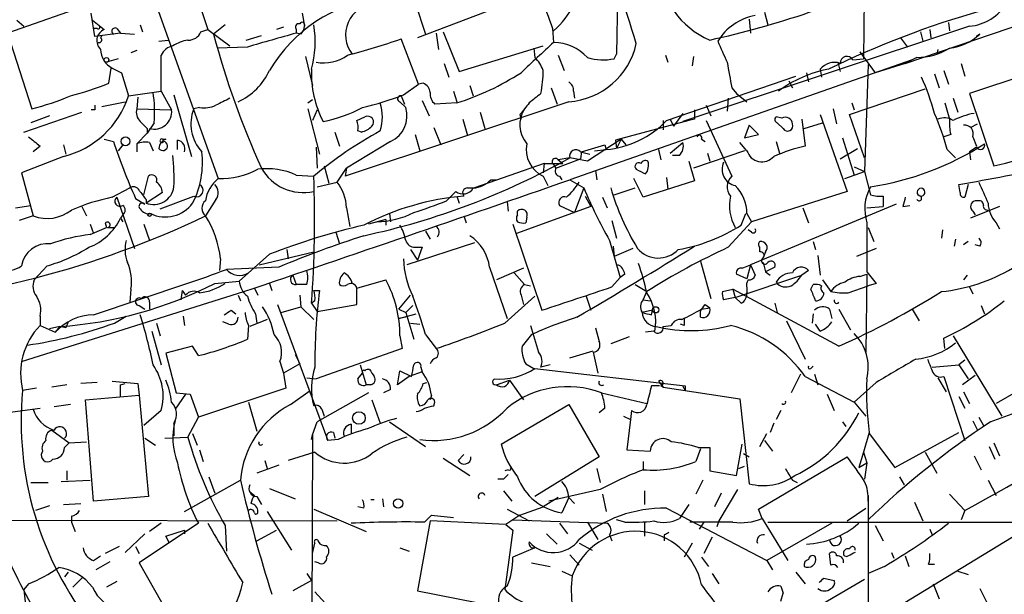
# Model space of a CAD drawing. Extents: x 0 to 127035, y -11463 to 1125.
# Drawn here: x 612 to 683, y 943 to 985 of the extents above; entities that cross this region are included whole.
import ezdxf

# ---------------------------------------------------------------- set-up
doc = ezdxf.new("R2010")
doc.units = 0
doc.header["$MEASUREMENT"] = 0
doc.layers.add('MAIN', color=5, linetype='CONTINUOUS')

msp = doc.modelspace()

# ---------------------------------------------------------------- linework, layer by layer
at = {"layer": 'MAIN'}
for p, q in [((673.2693, 1001.116), (673.0153, 982.2353)), ((621.8767, 994.9353), (625.348, 984.352)), ((620.776, 988.416), (626.11, 973.5146)), ((655.1507, 987.4), (655.066, 982.574)), ((649.0547, 986.9766), (640.588, 983.7593)), ((616.1193, 985.9606), (610.7853, 984.098)), ((640.4187, 986.2993), (641.1807, 984.0133)), ((611.4627, 985.0293), (611.9707, 984.606)), ((617.1353, 983.844), (616.8813, 985.5373)), ((616.966, 985.0293), (617.8127, 984.352)), ((632.206, 985.5373), (632.3753, 984.606)), ((664.718, 985.114), (664.8027, 984.098)), ((665.8187, 985.622), (666.0727, 984.6906)), ((676.0633, 981.8966), (685.292, 985.0293)), ((617.3047, 984.4366), (617.0507, 984.4366)), ((618.744, 984.4366), (618.998, 984.098)), ((620.4373, 984.6906), (620.6067, 984.1826)), ((624.84, 984.1826), (625.348, 984.352)), ((625.348, 984.352), (626.9567, 983.1666)), ((626.618, 984.6906), (625.7713, 984.0133)), ((630.8513, 984.5213), (630.3433, 984.352)), ((631.7827, 984.352), (631.7827, 984.098)), ((650.4093, 984.4366), (650.494, 983.4206)), ((680.72, 984.606), (659.892, 977.6633)), ((677.8413, 984.352), (677.926, 983.7593)), ((679.196, 984.86), (679.2807, 984.2673)), ((610.7853, 984.098), (612.5633, 978.5946)), ((618.998, 984.098), (617.1353, 983.844)), ((617.6433, 983.9286), (617.5587, 983.7593)), ((618.998, 984.098), (620.014, 984.0133)), ((621.792, 983.5053), (622.4693, 983.59)), ((628.142, 983.59), (629.2427, 983.9286)), ((632.1213, 984.0133), (631.7827, 984.098)), ((640.6727, 980.3726), (639.4027, 983.6746)), ((641.9427, 984.098), (642.112, 982.9126)), ((642.4507, 984.1826), (643.636, 981.304)), ((675.7247, 983.7593), (676.2327, 983.082)), ((677.164, 984.1826), (677.3333, 983.5053)), ((681.228, 983.844), (681.482, 984.0133)), ((681.482, 984.0133), (681.228, 983.844)), ((628.2267, 983.082), (626.0253, 982.9973)), ((643.636, 981.304), (649.732, 983.1666)), ((649.0547, 982.9973), (649.1393, 982.32)), ((678.434, 982.9126), (678.3493, 982.574)), ((618.8287, 982.2353), (617.982, 981.9813)), ((620.1833, 982.828), (619.76, 982.6586)), ((632.46, 982.4046), (632.968, 980.288)), ((650.8327, 982.4893), (651.256, 981.3886)), ((654.8967, 982.2353), (655.066, 982.574)), ((658.622, 982.4893), (658.7913, 981.9813)), ((660.654, 982.4046), (660.5693, 981.7273)), ((672.2533, 982.1506), (673.0153, 982.2353)), ((672.7613, 982.7433), (673.862, 981.2193)), ((676.91, 982.32), (676.0633, 981.8966)), ((618.1513, 980.4573), (618.3207, 981.558)), ((618.4053, 981.558), (619.0827, 981.2193)), ((642.5353, 981.8966), (642.874, 980.8806)), ((676.5713, 982.1506), (651.6793, 973.43)), ((669.8827, 981.4733), (669.9673, 980.8806)), ((671.1527, 981.9813), (671.322, 981.304)), ((673.354, 981.812), (673.1, 974.0226)), ((676.0633, 981.8966), (673.862, 981.2193)), ((680.1273, 981.8966), (680.3813, 980.9653)), ((686.308, 981.558), (680.72, 979.6953)), ((619.0827, 981.2193), (619.5907, 979.526)), ((658.7067, 977.748), (668.1047, 980.9653)), ((668.8667, 981.2193), (669.036, 980.542)), ((678.18, 981.1346), (678.5187, 980.1186)), ((678.8573, 981.3886), (679.196, 980.3726)), ((639.572, 979.6106), (640.6727, 980.3726)), ((641.0113, 980.4573), (640.6727, 980.3726)), ((644.398, 980.288), (644.652, 979.526)), ((650.3247, 980.1186), (650.748, 978.9333)), ((663.448, 980.1186), (663.7867, 979.6953)), ((667.5967, 980.6266), (667.8507, 980.1186)), ((671.9993, 978.1713), (677.5027, 980.034)), ((619.5907, 979.526), (621.9613, 979.8646)), ((620.268, 979.4413), (620.1833, 978.5946)), ((621.9613, 979.8646), (622.7233, 978.51)), ((622.8927, 979.6106), (624.1627, 975.1233)), ((639.4027, 979.526), (639.6567, 978.9333)), ((643.2127, 979.8646), (643.4667, 979.1026)), ((651.9333, 979.8646), (652.018, 979.3566)), ((663.194, 979.3566), (663.1093, 978.4253)), ((663.7867, 979.6953), (664.5487, 979.1026)), ((679.5347, 979.3566), (679.8733, 978.3406)), ((680.72, 979.6953), (682.498, 974.446)), ((617.6433, 978.764), (619.3367, 979.1026)), ((620.1833, 978.5946), (622.7233, 978.51)), ((624.7553, 978.6793), (624.332, 978.5946)), ((632.6293, 979.018), (632.968, 979.272)), ((632.6293, 978.5946), (633.476, 975.2926)), ((651.5947, 979.1026), (635.3387, 973.684)), ((639.318, 979.1026), (639.7413, 978.6793)), ((640.9267, 979.1873), (641.4347, 978.0866)), ((643.4667, 979.018), (641.858, 978.9333)), ((661.5853, 978.8486), (661.924, 978.0866)), ((670.814, 978.5946), (671.068, 977.494)), ((672.1687, 979.018), (672.338, 978.51)), ((678.942, 979.018), (679.2807, 977.8326)), ((611.9707, 976.9013), (616.204, 978.3406)), ((613.8333, 978.0866), (612.4787, 977.5786)), ((617.1353, 978.51), (616.8813, 978.51)), ((633.3067, 978.51), (632.968, 977.748)), ((636.1853, 977.748), (636.778, 978.002)), ((645.16, 978.3406), (645.4987, 977.1553)), ((648.0387, 978.1713), (648.1233, 977.8326)), ((659.892, 978.256), (659.2147, 977.3246)), ((660.7387, 978.51), (660.7387, 977.8326)), ((667.0887, 977.9173), (666.6653, 978.002)), ((669.8827, 978.1713), (671.83, 972.5833)), ((673.1, 975.0386), (671.9993, 978.1713)), ((621.4533, 977.5786), (620.9453, 976.8166)), ((620.9453, 977.1553), (620.9453, 976.8166)), ((641.7733, 977.24), (642.2813, 975.97)), ((643.89, 977.8326), (644.2287, 976.6473)), ((660.3153, 977.748), (654.9813, 976.3086)), ((658.4527, 977.748), (658.4527, 977.0706)), ((658.9607, 977.8326), (659.2147, 977.3246)), ((660.7387, 977.8326), (660.3153, 977.748)), ((661.5853, 977.748), (663.448, 973.684)), ((664.718, 977.4093), (664.3793, 976.478)), ((665.3953, 976.732), (664.718, 977.4093)), ((666.75, 977.5786), (667.1733, 977.1553)), ((668.528, 977.8326), (668.782, 975.8853)), ((668.6973, 977.1553), (670.052, 977.5786)), ((680.8047, 977.24), (681.3127, 977.494)), ((620.9453, 976.8166), (620.1833, 976.0546)), ((634.5767, 976.9013), (634.9153, 975.8853)), ((636.524, 976.9013), (636.27, 976.986)), ((640.4187, 976.732), (640.7573, 975.5466)), ((664.3793, 976.478), (665.3953, 976.732)), ((671.4913, 976.478), (672.338, 973.7686)), ((679.3653, 976.732), (678.8573, 976.5626)), ((680.974, 976.5626), (681.228, 975.8853)), ((613.156, 975.8853), (612.648, 975.462)), ((614.8493, 975.97), (615.0187, 975.2926)), ((617.8127, 976.3933), (618.49, 976.224)), ((619.1673, 975.97), (618.8287, 975.5466)), ((620.1833, 976.0546), (620.1833, 975.462)), ((621.1147, 976.1393), (621.3687, 975.5466)), ((622.046, 976.3933), (622.3, 976.3933)), ((633.222, 975.8006), (633.3067, 974.2766)), ((638.6407, 976.224), (635.4233, 974.2766)), ((652.526, 975.462), (654.2193, 975.97)), ((655.4047, 976.3933), (652.9493, 974.7846)), ((654.2193, 975.97), (654.304, 975.6313)), ((654.2193, 975.97), (654.304, 975.6313)), ((654.2193, 975.97), (654.304, 975.6313)), ((654.9813, 976.3086), (655.066, 975.716)), ((655.4047, 976.3933), (655.066, 975.716)), ((655.4047, 976.3933), (655.7433, 975.97)), ((658.9607, 975.3773), (659.892, 976.1393)), ((661.2467, 976.3933), (661.5007, 976.224)), ((664.5487, 975.5466), (664.0407, 976.1393)), ((666.6653, 976.224), (666.9193, 975.3773)), ((671.322, 974.954), (672.592, 975.716)), ((681.228, 975.8006), (680.72, 975.462)), ((614.8493, 975.1233), (611.8013, 973.938)), ((651.6793, 975.0386), (650.8327, 974.8693)), ((652.9493, 974.7846), (651.6793, 975.0386)), ((652.4413, 975.462), (653.1187, 975.2926)), ((652.526, 975.462), (652.4413, 974.954)), ((653.4573, 975.5466), (654.304, 975.6313)), ((658.114, 975.6313), (658.2833, 974.8693)), ((659.638, 975.208), (659.13, 975.208)), ((664.3793, 975.5466), (660.654, 974.2766)), ((661.67, 975.3773), (661.8393, 974.7846)), ((679.1113, 975.6313), (679.704, 975.0386)), ((680.72, 975.462), (680.8047, 974.8693)), ((633.8147, 974.446), (634.1533, 973.176)), ((649.8167, 974.6153), (644.7367, 972.8373)), ((649.8167, 974.6153), (649.732, 973.938)), ((649.8167, 974.6153), (651.1713, 974.6153)), ((650.494, 974.5306), (650.6633, 974.2766)), ((650.6633, 974.2766), (652.4413, 974.954)), ((650.8327, 974.8693), (651.1713, 974.6153)), ((660.3153, 974.7846), (660.7387, 973.3453)), ((672.338, 974.3613), (673.1, 974.0226)), ((611.8013, 973.938), (612.648, 970.8053)), ((620.6913, 972.3293), (621.03, 973.684)), ((631.7827, 973.7686), (633.0527, 973.684)), ((634.746, 973.2606), (635.4233, 974.2766)), ((635.4233, 974.2766), (635.3387, 973.684)), ((649.732, 973.684), (650.0707, 973.0066)), ((650.9173, 973.684), (651.0867, 973.43)), ((653.542, 974.1073), (653.6267, 973.43)), ((658.7067, 973.5993), (658.7913, 972.7526)), ((671.6607, 973.5146), (673.1, 974.0226)), ((673.1, 974.0226), (673.5233, 972.3293)), ((633.3067, 972.922), (634.746, 973.2606)), ((645.922, 973.43), (646.3453, 973.43)), ((651.6793, 973.43), (652.6953, 972.8373)), ((657.0133, 972.16), (656.336, 973.5146)), ((660.7387, 973.3453), (657.0133, 972.16)), ((680.0427, 972.4986), (679.958, 973.0913)), ((680.6353, 973.0913), (680.3813, 972.16)), ((618.4053, 972.16), (619.6753, 972.8373)), ((618.744, 972.16), (620.014, 968.4346)), ((622.046, 972.4986), (620.8607, 971.7366)), ((621.8767, 971.3133), (624.332, 972.2446)), ((642.7047, 971.906), (643.382, 972.5833)), ((643.4667, 972.2446), (643.636, 971.7366)), ((652.6953, 972.8373), (652.018, 971.0593)), ((652.78, 972.2446), (653.2033, 971.4826)), ((654.05, 972.16), (654.3887, 971.398)), ((654.8967, 972.3293), (656.4207, 972.8373)), ((671.83, 972.5833), (664.8873, 970.382)), ((674.4547, 972.2446), (674.4547, 971.4826)), ((611.378, 971.398), (612.4787, 971.5673)), ((616.204, 971.4826), (616.5427, 970.8053)), ((620.0987, 972.0753), (620.776, 971.652)), ((620.8607, 971.9906), (620.8607, 971.7366)), ((625.9407, 971.9906), (625.1787, 970.8053)), ((647.1073, 971.8213), (647.192, 971.144)), ((653.2033, 971.4826), (647.7847, 969.5353)), ((650.9173, 971.5673), (652.018, 971.0593)), ((675.386, 971.652), (664.8027, 967.2493)), ((673.2693, 971.398), (674.4547, 971.4826)), ((675.894, 971.4826), (676.402, 971.5673)), ((682.9213, 971.4826), (680.8047, 970.636)), ((681.3973, 971.906), (681.1433, 971.906)), ((612.648, 970.8053), (611.632, 970.4666)), ((619.1673, 970.89), (618.998, 970.636)), ((635.4233, 971.398), (635.6773, 970.0433)), ((638.556, 970.9746), (638.6407, 970.382)), ((638.556, 970.9746), (638.6407, 970.382)), ((643.9747, 970.8053), (644.144, 970.2973)), ((647.8693, 970.89), (647.8693, 971.144)), ((648.5467, 970.7206), (648.462, 970.2973)), ((664.1253, 970.128), (664.464, 970.9746)), ((664.5487, 970.9746), (664.8873, 970.382)), ((668.6127, 971.398), (669.036, 970.2973)), ((680.974, 971.144), (681.1433, 970.89)), ((616.7967, 970.2126), (617.0507, 969.5353)), ((617.8973, 970.2973), (617.982, 969.9586)), ((617.8973, 970.2973), (617.982, 969.9586)), ((618.998, 970.636), (619.1673, 970.382)), ((620.6913, 970.2126), (621.1147, 969.0273)), ((638.302, 970.5513), (637.032, 970.2126)), ((638.302, 970.5513), (638.302, 970.128)), ((647.5307, 970.2126), (649.6473, 963.9473)), ((654.7273, 970.4666), (655.066, 969.1966)), ((663.194, 968.5193), (664.8873, 970.382)), ((682.6673, 970.2973), (682.9213, 969.874)), ((616.7967, 969.4506), (617.982, 969.9586)), ((618.0667, 969.9586), (618.5747, 969.9586)), ((634.6613, 969.62), (634.9153, 968.7733)), ((641.1807, 969.7046), (641.5193, 969.112)), ((664.8873, 969.62), (664.6333, 969.7893)), ((673.354, 969.9586), (673.7773, 968.9426)), ((678.7727, 969.7893), (678.688, 969.1966)), ((644.7367, 968.858), (639.826, 967.2493)), ((654.558, 969.0273), (655.32, 966.318)), ((654.812, 968.604), (654.8967, 967.842)), ((669.3747, 968.9426), (669.544, 968.35)), ((679.704, 969.112), (679.6193, 968.604)), ((680.6353, 968.9426), (680.2967, 968.6886)), ((681.482, 968.604), (681.1433, 968.6886)), ((629.8353, 968.0113), (627.634, 966.064)), ((629.0733, 967.2493), (633.0527, 968.1806)), ((631.1053, 968.35), (631.19, 967.6726)), ((640.08, 968.35), (640.588, 967.588)), ((640.4187, 968.5193), (640.9267, 968.5193)), ((640.9267, 968.5193), (640.588, 967.588)), ((656.2513, 968.4346), (654.8967, 967.842)), ((665.48, 968.1806), (665.48, 968.5193)), ((665.9033, 968.1806), (665.734, 967.7573)), ((669.7133, 967.9266), (669.8827, 966.4873)), ((673.9467, 968.4346), (672.5073, 967.842)), ((613.664, 967.1646), (612.7327, 966.1486)), ((626.2793, 967.6726), (626.1947, 966.826)), ((661.162, 967.5033), (661.924, 964.794)), ((664.21, 966.9953), (664.8027, 967.2493)), ((664.8027, 967.2493), (664.5487, 966.2333)), ((664.8027, 967.2493), (665.1413, 966.4873)), ((665.734, 967.4186), (665.9033, 966.7413)), ((630.5127, 967.08), (626.7027, 966.9106)), ((631.5287, 966.4873), (631.7827, 965.81)), ((645.8373, 967.08), (647.1073, 963.3546)), ((648.2927, 966.9953), (646.3453, 966.1486)), ((647.6153, 966.6566), (648.3773, 965.81)), ((655.6587, 966.572), (655.32, 966.318)), ((663.702, 964.8786), (668.528, 966.4873)), ((664.5487, 966.2333), (663.7867, 966.572)), ((666.5807, 967.08), (665.9033, 966.7413)), ((665.9033, 966.7413), (666.242, 966.4873)), ((669.036, 966.826), (668.528, 966.4873)), ((672.7613, 966.4026), (673.2693, 966.572)), ((673.2693, 966.572), (673.1847, 960.8993)), ((673.2693, 966.7413), (673.9467, 965.8946)), ((680.5507, 966.4873), (680.2967, 966.1486)), ((617.0507, 963.6086), (623.824, 965.8946)), ((625.856, 965.8946), (627.634, 966.064)), ((629.8353, 965.8946), (630.0047, 965.3866)), ((632.5447, 965.81), (631.7827, 965.81)), ((636.1853, 965.556), (638.302, 966.1486)), ((648.3773, 965.81), (648.8007, 965.7253)), ((654.7273, 965.6406), (655.32, 966.318)), ((656.4207, 965.81), (657.2673, 965.302)), ((669.2053, 965.4713), (669.3747, 965.81)), ((670.052, 966.1486), (670.6447, 965.302)), ((671.9147, 965.2173), (673.354, 965.7253)), ((673.9467, 965.8946), (673.354, 965.7253)), ((611.8013, 960.222), (627.9727, 965.302)), ((619.76, 965.4713), (619.6753, 964.54)), ((623.4853, 965.3866), (623.4007, 964.7093)), ((623.4853, 965.3866), (623.7393, 965.048)), ((627.5493, 965.048), (627.7187, 964.6246)), ((628.7347, 965.556), (628.9887, 965.048)), ((632.0367, 965.048), (632.1213, 964.2013)), ((633.0527, 965.3866), (633.476, 965.3866)), ((636.1853, 964.3706), (636.1853, 965.556)), ((639.2333, 964.032), (640.08, 965.048)), ((648.1233, 965.048), (648.2927, 964.3706)), ((657.0133, 964.7093), (657.2673, 965.302)), ((662.7707, 965.302), (663.5327, 965.4713)), ((663.5327, 965.4713), (663.702, 964.8786)), ((671.2373, 961.3226), (663.5327, 965.4713)), ((664.5487, 965.556), (664.5487, 965.2173)), ((680.72, 965.6406), (680.974, 965.1326)), ((620.3527, 964.286), (620.776, 964.032)), ((621.1147, 964.54), (621.1147, 964.032)), ((630.428, 964.3706), (634.0687, 954.4646)), ((633.1373, 964.6246), (632.8833, 964.4553)), ((632.8833, 964.4553), (633.3067, 963.8626)), ((633.3067, 963.8626), (636.1853, 964.3706)), ((640.2493, 964.286), (639.7413, 963.778)), ((646.938, 963.016), (649.1393, 964.9633)), ((652.8647, 964.9633), (653.2033, 963.9473)), ((657.0133, 964.7093), (657.5213, 964.6246)), ((661.5007, 964.3706), (661.8393, 964.1166)), ((663.702, 964.8786), (662.8553, 964.7093)), ((664.1253, 964.4553), (663.702, 964.8786)), ((666.5807, 964.4553), (666.75, 963.778)), ((681.5667, 964.286), (681.8207, 963.6933)), ((627.0413, 963.9473), (627.38, 963.6933)), ((628.8193, 963.6933), (628.904, 963.016)), ((630.682, 963.778), (632.1213, 964.2013)), ((632.1213, 964.2013), (633.0527, 963.27)), ((639.2333, 964.032), (639.7413, 963.778)), ((639.2333, 963.3546), (640.5033, 963.6933)), ((639.7413, 963.778), (640.334, 961.8306)), ((657.6907, 963.9473), (656.9287, 963.778)), ((657.606, 963.6086), (657.6907, 963.9473)), ((661.162, 963.4393), (661.162, 963.8626)), ((661.2467, 964.032), (661.8393, 964.1166)), ((669.3747, 963.6933), (669.29, 963.016)), ((670.56, 964.032), (670.7293, 963.3546)), ((671.2373, 964.032), (672.084, 962.508)), ((676.5713, 964.032), (677.0793, 963.1853)), ((613.156, 963.524), (613.156, 962.8466)), ((613.156, 962.8466), (614.2567, 962.3386)), ((615.188, 963.1006), (615.0187, 962.6773)), ((618.5747, 963.016), (619.4213, 963.524)), ((621.6227, 963.016), (621.8767, 962.0846)), ((623.57, 963.524), (623.6547, 962.8466)), ((626.872, 962.9313), (626.4487, 963.1006)), ((628.3113, 962.8466), (628.2267, 961.8306)), ((629.666, 963.27), (628.396, 962.762)), ((639.7413, 963.4393), (639.2333, 963.3546)), ((640.08, 963.016), (640.7573, 962.9313)), ((648.8007, 962.8466), (649.3933, 960.8993)), ((658.4527, 962.762), (659.0453, 962.8466)), ((659.9767, 962.8466), (659.7227, 962.9313)), ((667.4273, 963.1853), (668.782, 960.3913)), ((669.8827, 962.4233), (669.544, 962.9313)), ((614.5953, 962.762), (613.8333, 962.5926)), ((614.5953, 962.762), (614.2567, 962.3386)), ((615.0187, 962.6773), (614.5953, 962.762)), ((621.284, 962.4233), (621.9613, 959.968)), ((641.1807, 962.1693), (641.9427, 961.1533)), ((648.8853, 962.1693), (648.208, 961.3226)), ((653.542, 962.6773), (653.796, 961.6613)), ((657.7753, 962.4233), (657.1827, 962.3386)), ((639.318, 962.0846), (639.4873, 961.1533)), ((655.9973, 962), (654.6427, 961.492)), ((678.942, 961.1533), (678.8573, 961.9153)), ((679.5347, 962.0846), (683.0907, 956.2426)), ((624.2473, 961.3226), (622.3, 960.8146)), ((622.3, 960.8146), (623.062, 957.936)), ((624.6707, 960.6453), (624.2473, 961.3226)), ((631.698, 960.73), (632.0367, 960.0526)), ((639.4873, 961.1533), (633.222, 958.952)), ((651.6793, 960.476), (653.3727, 960.984)), ((653.3727, 960.8993), (653.7113, 959.3753)), ((705.9507, 960.8993), (673.2693, 941.0026)), ((630.5973, 960.222), (630.8513, 959.3753)), ((632.0367, 960.0526), (630.8513, 959.3753)), ((636.4393, 959.968), (636.8627, 958.5286)), ((648.462, 960.0526), (649.0547, 959.714)), ((650.24, 959.968), (649.5627, 959.7986)), ((678.0107, 959.7986), (679.958, 959.968)), ((680.3813, 960.3066), (679.958, 959.968)), ((679.958, 959.968), (680.6353, 958.952)), ((630.8513, 959.3753), (631.0207, 958.2746)), ((636.27, 958.952), (636.6087, 959.3753)), ((639.1487, 958.5286), (639.318, 959.5446)), ((639.318, 959.5446), (640.1647, 959.1213)), ((640.9267, 959.46), (639.9953, 959.1213)), ((640.842, 959.7986), (640.9267, 959.46)), ((649.1393, 959.714), (660.0613, 958.444)), ((668.4433, 959.2906), (667.766, 957.936)), ((669.2053, 959.714), (669.3747, 959.8833)), ((669.4593, 959.2906), (669.7133, 958.5286)), ((687.07, 959.714), (682.6673, 957.174)), ((617.3047, 958.698), (616.1193, 958.6133)), ((618.4053, 958.7826), (620.268, 958.6133)), ((618.998, 958.5286), (619.3367, 958.6133)), ((620.268, 958.6133), (620.3527, 957.7666)), ((632.5447, 959.0366), (633.222, 958.952)), ((639.9953, 959.1213), (639.1487, 958.5286)), ((641.0113, 958.6133), (641.2653, 958.698)), ((646.3453, 958.5286), (647.2767, 958.8673)), ((647.2767, 958.8673), (648.2927, 957.428)), ((658.114, 958.7826), (658.4527, 958.3593)), ((668.782, 959.1213), (672.338, 957.2586)), ((673.9467, 958.698), (672.338, 957.2586)), ((678.434, 959.0366), (679.0267, 958.0206)), ((678.8573, 959.1213), (680.3813, 954.4646)), ((681.1433, 959.206), (680.212, 958.5286)), ((612.902, 958.2746), (611.886, 958.1053)), ((615.1033, 958.5286), (614.0027, 958.3593)), ((623.7393, 957.8513), (622.9773, 956.7506)), ((623.062, 957.936), (624.078, 957.8513)), ((624.078, 957.8513), (624.6707, 956.158)), ((631.0207, 958.2746), (624.6707, 956.158)), ((631.3593, 957.0893), (632.7987, 958.1053)), ((637.032, 957.936), (633.3067, 955.8193)), ((637.2013, 958.5286), (636.8627, 958.5286)), ((638.6407, 958.19), (638.1327, 957.936)), ((653.9653, 957.936), (657.2673, 957.174)), ((658.1987, 958.444), (657.606, 958.444)), ((658.2833, 958.444), (658.4527, 958.3593)), ((658.4527, 958.3593), (664.0407, 957.5126)), ((660.0613, 958.1053), (659.892, 958.444)), ((670.3907, 957.8513), (670.8987, 956.666)), ((680.2967, 958.0206), (680.72, 957.174)), ((616.458, 957.428), (620.3527, 957.7666)), ((617.0507, 950.062), (616.458, 957.428)), ((620.3527, 957.7666), (621.03, 950.4006)), ((628.3113, 957.2586), (628.904, 955.142)), ((637.286, 957.428), (637.8787, 955.7346)), ((641.604, 957.7666), (641.5193, 957.428)), ((641.7733, 957.0046), (641.858, 957.2586)), ((664.0407, 957.5126), (664.718, 951.332)), ((672.338, 957.2586), (673.1847, 956.2426)), ((679.958, 957.682), (680.3813, 956.8353)), ((682.244, 955.8193), (685.8847, 957.174)), ((608.7533, 956.2426), (613.156, 956.8353)), ((615.3573, 957.0893), (614.172, 956.92)), ((621.9613, 956.666), (620.6913, 955.5653)), ((633.6453, 956.7506), (633.8147, 956.2426)), ((646.684, 954.2106), (651.5947, 957.0893)), ((651.5947, 957.0893), (653.796, 953.2793)), ((654.2193, 956.8353), (653.796, 956.4966)), ((656.1667, 956.666), (656.082, 955.9886)), ((667.004, 956.666), (666.6653, 955.9886)), ((622.8927, 955.7346), (622.8927, 954.8033)), ((623.9087, 954.7186), (624.6707, 956.158)), ((632.968, 954.888), (633.3067, 955.8193)), ((638.556, 955.8193), (641.1807, 954.0413)), ((655.574, 956.2426), (656.082, 955.9886)), ((656.082, 955.9886), (655.828, 953.7873)), ((666.496, 955.7346), (666.242, 955.0573)), ((671.4913, 955.8193), (671.7453, 955.4806)), ((680.974, 955.904), (681.3127, 955.2266)), ((681.3973, 956.158), (681.736, 955.5653)), ((614.0027, 955.2266), (615.2727, 954.2953)), ((624.2473, 954.9726), (624.586, 954.126)), ((634.492, 955.0573), (634.5767, 954.634)), ((635.762, 955.65), (635.762, 954.9726)), ((665.48, 954.0413), (665.988, 954.9726)), ((673.4387, 955.0573), (673.0153, 953.618)), ((673.4387, 954.9726), (675.3013, 952.5173)), ((675.3013, 952.5173), (679.958, 955.0573)), ((614.934, 953.9566), (615.2727, 954.2953)), ((615.2727, 954.2953), (616.5427, 954.38)), ((620.776, 954.634), (621.538, 954.126)), ((622.2153, 954.634), (623.9087, 954.7186)), ((632.8833, 954.5493), (632.968, 954.888)), ((632.8833, 954.5493), (632.968, 954.888)), ((632.968, 954.888), (632.8833, 936.346)), ((634.8307, 954.5493), (634.0687, 954.4646)), ((665.8187, 954.4646), (666.4113, 953.7026)), ((682.498, 954.2953), (682.9213, 953.364)), ((613.3253, 953.7026), (613.2407, 953.4486)), ((624.7553, 953.7873), (625.0093, 952.9406)), ((633.1373, 953.618), (631.19, 953.0253)), ((655.828, 953.7873), (657.5213, 953.7026)), ((661.162, 953.872), (660.8233, 952.9406)), ((660.9927, 953.9566), (661.8393, 953.9566)), ((661.8393, 953.9566), (661.8393, 952.2633)), ((663.7867, 951.9246), (664.21, 954.2106)), ((664.2947, 953.5333), (664.718, 953.2793)), ((673.0153, 953.618), (672.6767, 952.5173)), ((673.0153, 953.618), (673.2693, 952.856)), ((677.5027, 953.618), (678.3493, 952.094)), ((682.1593, 954.0413), (682.5827, 953.11)), ((629.4967, 953.0253), (629.666, 952.4326)), ((642.4507, 953.1946), (644.398, 951.9246)), ((643.5513, 953.0253), (643.9747, 953.4486)), ((653.796, 953.2793), (649.1393, 950.4006)), ((657.0133, 952.9406), (657.0133, 952.348)), ((665.3953, 949.4693), (671.83, 953.2793)), ((672.6767, 952.5173), (673.2693, 952.856)), ((673.2693, 952.856), (673.1, 951.6706)), ((681.0587, 953.364), (681.5667, 952.348)), ((615.1033, 952.2633), (615.1033, 951.586)), ((630.5127, 952.6866), (628.904, 952.094)), ((647.192, 952.348), (646.938, 952.2633)), ((653.6267, 952.4326), (653.8807, 951.4166)), ((661.8393, 952.2633), (663.7867, 951.9246)), ((663.956, 952.4326), (664.3793, 952.602)), ((612.4787, 951.4166), (613.7487, 951.4166)), ((614.68, 951.5013), (616.7967, 951.586)), ((623.6547, 949.3), (627.7187, 951.586)), ((625.4327, 951.84), (625.856, 950.6546)), ((646.8533, 951.6706), (646.43, 951.6706)), ((661.3313, 951.586), (660.8233, 950.57)), ((667.8507, 951.586), (668.1893, 951.4166)), ((675.64, 951.84), (675.9787, 951.2473)), ((682.0747, 951.586), (682.6673, 950.4853)), ((628.396, 950.7393), (628.7347, 950.4853)), ((629.8353, 950.9933), (631.698, 950.2313)), ((646.8533, 950.824), (647.446, 950.062)), ((653.8807, 950.9086), (650.1553, 950.062)), ((657.098, 950.824), (657.098, 949.808)), ((663.8713, 950.9086), (662.5167, 948.6226)), ((621.03, 950.4006), (617.0507, 950.062)), ((628.904, 950.4006), (629.2427, 949.808)), ((638.048, 950.2313), (638.1327, 949.6386)), ((650.8327, 950.316), (649.732, 949.6386)), ((651.5947, 950.316), (651.0867, 949.2153)), ((651.5947, 950.316), (652.018, 949.8926)), ((654.05, 950.57), (654.304, 949.3)), ((662.686, 950.6546), (662.178, 949.6386)), ((673.354, 950.4853), (673.354, 929.234)), ((676.7407, 949.9773), (677.3333, 948.6226)), ((679.2807, 950.57), (680.3813, 949.3846)), ((613.8333, 949.7233), (612.8173, 949.3846)), ((614.8493, 949.808), (616.1193, 949.8926)), ((629.666, 949.3), (631.444, 946.506)), ((633.0527, 949.4693), (636.8627, 947.8606)), ((636.6933, 949.554), (636.27, 949.6386)), ((647.1073, 949.4693), (648.716, 948.6226)), ((648.0387, 949.046), (649.732, 949.6386)), ((658.7067, 949.554), (665.988, 945.744)), ((660.3153, 949.808), (659.638, 948.792)), ((665.6493, 948.792), (665.3953, 949.4693)), ((671.83, 948.6226), (673.1847, 949.554)), ((680.3813, 949.3846), (680.1273, 948.7073)), ((603.1653, 948.7073), (634.746, 948.6226)), ((615.442, 948.9613), (615.442, 948.538)), ((615.442, 948.538), (615.696, 947.8606)), ((641.5193, 948.6226), (640.588, 943.5426)), ((641.096, 948.538), (641.604, 949.046)), ((647.0227, 948.3686), (641.5193, 948.6226)), ((641.604, 949.046), (643.2127, 948.8766)), ((648.0387, 949.046), (647.0227, 948.3686)), ((647.5307, 948.7073), (654.3887, 948.4533)), ((652.9493, 948.538), (653.7113, 947.268)), ((655.6587, 948.538), (655.066, 948.7073)), ((657.098, 948.538), (657.098, 947.522)), ((663.5327, 948.538), (660.4, 948.538)), ((661.416, 948.538), (661.0773, 948.03)), ((662.5167, 948.6226), (662.3473, 948.1993)), ((665.6493, 948.792), (667.512, 945.744)), ((666.0727, 948.538), (685.038, 948.538)), ((624.6707, 948.4533), (620.3527, 945.5746)), ((621.9613, 948.4533), (621.1147, 947.8606)), ((622.3, 947.522), (623.6547, 947.9453)), ((623.6547, 947.9453), (623.6547, 947.6913)), ((626.618, 948.284), (626.7027, 946.4213)), ((628.904, 947.1833), (630.3433, 947.9453)), ((647.5307, 947.9453), (646.938, 943.6273)), ((647.0227, 948.3686), (647.5307, 947.9453)), ((650.9173, 948.4533), (651.51, 947.6913)), ((670.7293, 948.4533), (665.988, 945.744)), ((673.862, 948.284), (674.4547, 947.1833)), ((677.8413, 948.03), (678.0107, 947.6066)), ((620.776, 947.6913), (619.3367, 946.3366)), ((622.554, 947.014), (622.3, 947.522)), ((649.986, 947.6913), (650.748, 946.9293)), ((654.558, 947.6066), (654.7273, 947.1833)), ((658.5373, 947.6066), (658.5373, 947.1833)), ((662.0087, 947.4373), (661.416, 946.252)), ((618.9133, 946.76), (617.8973, 946.252)), ((620.0987, 946.76), (620.3527, 946.252)), ((632.968, 946.252), (633.1373, 947.014)), ((639.318, 946.6753), (639.9953, 946.4213)), ((649.1393, 946.6753), (647.5307, 945.998)), ((652.3567, 947.014), (653.288, 946.506)), ((660.5693, 947.014), (659.9767, 945.998)), ((617.0507, 945.744), (617.5587, 946.0826)), ((618.236, 945.6593), (617.22, 945.0666)), ((633.3913, 945.5746), (633.1373, 945.6593)), ((651.6793, 946.1673), (652.3567, 945.4053)), ((661.2467, 945.998), (661.7547, 945.3206)), ((665.988, 945.744), (666.4113, 945.0666)), ((670.6447, 945.4053), (670.56, 946.252)), ((675.0473, 946.3366), (675.2167, 945.9133)), ((676.0633, 946.0826), (676.3173, 945.3206)), ((620.3527, 945.5746), (623.316, 940.41)), ((648.8853, 945.5746), (650.24, 945.3206)), ((651.0867, 944.982), (651.8487, 944.6433)), ((674.5393, 945.3206), (673.354, 944.8126)), ((677.7567, 945.49), (678.18, 945.49)), ((679.8733, 944.982), (680.6353, 944.728)), ((615.188, 944.8973), (614.934, 944.5586)), ((616.2887, 944.5586), (615.5267, 943.7966)), ((618.744, 944.22), (617.982, 943.7966)), ((632.8833, 944.3046), (631.5287, 943.5426)), ((632.5447, 944.8126), (632.8833, 944.3046)), ((662.0087, 944.8126), (662.5167, 944.0506)), ((667.4273, 941.0873), (673.1, 944.3893)), ((668.1047, 944.8973), (668.782, 944.0506)), ((670.1367, 944.474), (670.8987, 944.3046)), ((612.3093, 944.0506), (611.9707, 943.6273)), ((640.588, 943.5426), (644.906, 942.696)), ((667.004, 943.8813), (667.1733, 943.3733)), ((678.0953, 944.0506), (678.5187, 942.95)), ((681.482, 943.712), (681.99, 942.696)), ((633.1373, 943.458), (633.8993, 942.6113)), ((667.004, 942.7806), (667.1733, 943.3733))]:
    msp.add_line(p, q, dxfattribs=at)
for centre, radius in [((617.9819, 982.1507), 0.1693), ((619.3648, 976.224), 0.3217), ((621.1146, 970.89), 0.1197), ((657.9164, 963.9756), 0.2275), ((636.3349, 956.1086), 0.459), ((639.191, 949.8927), 0.3413)]:
    msp.add_circle(centre, radius, dxfattribs=at)
for centre, radius, start, end in [((-434.4845, 640.015), 1143.7343, 17.4681442, 18.3239075), ((664.3249, 989.3005), 6.228, 184.246793, 246.478031), ((646.4999, 988.9102), 6.1245, 310.704085, 356.165265), ((647.1619, 1050.2243), 68.2316, 282.422061, 295.060668), ((639.1664, 975.8994), 10.8259, 97.282958, 149.533006), ((1242.6668, 1197.2739), 629.3399, 199.5375393, 199.7667199), ((637.6165, 983.9677), 2.2527, 94.103557, 218.220082), ((680.4825, 988.0002), 3.4025, 274.002594, 330.006355), ((665.851, 981.434), 3.9975, 100.226262, 148.791663), ((699.9926, 920.7835), 67.4872, 105.844533, 115.936594), ((618.1478, 983.5508), 0.8685, 112.697004, 227.290983), ((617.3894, 984.5213), 0.1197, 225, 45.033843), ((618.6169, 984.225), 0.2468, 59.008378, 239.06013), ((631.9802, 984.5214), 0.2601, 77.454468, 220.620402), ((632.206, 984.6907), 0.1893, 333.421413, 153.448488), ((631.4198, 984.6647), 0.9573, 317.120783, 356.484521), ((625.8495, 983.4568), 7.3081, 344.251787, 9.719586), ((617.4528, 983.6005), 0.1909, 250.558299, 56.301607), ((624.4886, 980.4401), 3.2028, 100.43141, 121.649458), ((623.9574, 984.5416), 0.9528, 267.070332, 337.86583), ((687.4977, 1000.5333), 63.8988, 194.983077, 204.262047), ((883.9969, 94.6172), 924.5475, 105.8307993, 106.0599891), ((622.3287, 1032.7856), 51.9943, 284.683279, 289.170591), ((678.7936, 986.9454), 3.978, 277.03337, 312.51726), ((619.0369, 982.8946), 1.4783, 179.302345, 244.707286), ((623.011, 982.0449), 1.1399, 100.258092, 157.05419), ((1199.6341, 389.6445), 808.7799, 132.7634796, 132.9926623), ((650.4639, 980.0644), 3.3563, 42.225, 89.486158), ((651.2103, 984.5133), 5.4243, 274.063717, 347.464662), ((1043.7611, 1152.0639), 416.9219, 203.846829, 204.076017), ((676.8372, 987.0624), 4.743, 270.879471, 301.009749), ((-34.1886, 981.177), 656.1512, 359.8853999, 0.1145914), ((633.7723, 984.9025), 2.9726, 259.331562, 305.725669), ((647.2629, 980.4717), 2.6338, 20.372473, 44.567756), ((654.0842, 985.9845), 3.8362, 252.792185, 282.227653), ((671.8194, 981.9072), 0.4975, 29.290627, 181.220835), ((640.6977, 981.2108), 7.8188, 178.076053, 206.982237), ((1128.9731, 1065.7285), 473.3315, 190.191074, 190.420247), ((672.1245, 972.8172), 8.8118, 100.786974, 126.892005), ((670.8986, 980.6776), 1.2904, 70.846154, 141.930306), ((625.7118, 983.2261), 4.5144, 294.018546, 335.981454), ((637.583, 997.4903), 19.3867, 287.667444, 302.935033), ((641.186, 981.3879), 8.546, 348.576597, 0.004693), ((660.8418, 973.5813), 17.9573, 15.089202, 23.983903), ((610.3683, 999.1504), 20.2486, 284.263815, 292.604737), ((640.7092, 979.7015), 0.8139, 5.534773, 68.212969), ((651.2558, 979.9493), 0.6827, 352.873943, 60.239505), ((607.5679, 998.2362), 20.2669, 284.26937, 292.602859), ((613.2542, 981.5956), 6.6659, 283.844663, 341.912152), ((612.6017, 978.3408), 8.8843, 355.078473, 9.322585), ((753.4486, 725.1028), 283.981, 116.45046, 116.679643), ((631.2888, 1000.7869), 22.7387, 283.530222, 291.363165), ((639.3604, 979.3143), 0.2159, 78.700477, 258.674454), ((642.5048, 979.6831), 0.9902, 174.384402, 229.217958), ((818.4666, 767.6788), 271.0711, 128.542738, 128.771917), ((701.7852, 978.6793), 84.6501, 179.885408, 180.114592), ((621.0869, 978.3408), 0.9386, 164.311196, 226.204368), ((627.0798, 977.4921), 2.9607, 158.137859, 223.289247), ((625.0515, 980.8398), 2.1807, 262.193536, 294.063861), ((631.6025, 988.2774), 10.8252, 281.334222, 297.545752), ((634.9147, 978.002), 3.1333, 341.079309, 18.920691), ((637.8141, 978.0688), 2.0216, 294.135732, 17.577203), ((650.164, 977.4381), 2.1283, 147.085716, 220.544939), ((860.0491, 809.2722), 271.0633, 141.228066, 141.457252), ((621.4501, 978.3894), 1.2789, 254.795571, 5.411024), ((636.9756, 977.621), 0.4292, 316.321685, 117.412843), ((666.8135, 977.8115), 0.2414, 127.88123, 254.749045), ((667.3427, 977.4771), 0.5083, 1.905397, 119.985395), ((661.7667, 970.9546), 17.964, 15.090047, 23.981725), ((678.9078, 976.794), 1.1416, 56.689968, 114.522046), ((682.0758, 972.6646), 5.6831, 100.309626, 116.559641), ((747.6662, 1104.3842), 179.57, 224.885386, 225.114614), ((634.7051, 977.1978), 1.5792, 352.29219, 20.390429), ((636.1184, 978.5289), 1.6774, 283.993164, 314.113543), ((653.6873, 982.5512), 6.9473, 275.092733, 316.260903), ((667.5026, 977.3435), 0.3793, 209.748629, 23.381098), ((682.628, 977.5363), 3.3604, 174.941414, 193.848085), ((680.3659, 976.7704), 0.6426, 341.13367, 96.181674), ((678.6825, 992.5039), 18.4566, 281.930691, 303.736045), ((782.0551, 1187.8956), 271.0632, 231.228053, 231.457239), ((652.3183, 950.7042), 29.9872, 118.785028, 129.975496), ((661.0773, 976.4779), 0.1893, 333.462013, 153.421413), ((661.3978, 990.4757), 45.2127, 198.373756, 204.014883), ((620.8183, 974.2348), 1.9274, 81.153943, 109.235894), ((622.6021, 975.6375), 0.8139, 111.787031, 174.465227), ((622.082, 975.8896), 0.338, 210.905612, 81.71404), ((622.0037, 976.2663), 0.1339, 71.578587, 341.578587), ((453.8467, 975.97), 169.3003, 359.885375, 0.114591), ((623.0568, 975.679), 0.636, 340.052295, 81.87372), ((650.6419, 975.6206), 2.1397, 168.297248, 244.833794), ((658.989, 975.8853), 0.938, 313.777634, 15.710475), ((671.9176, 962.6684), 13.5838, 103.346209, 113.523423), ((670.3993, 993.7518), 21.0628, 278.529501, 302.837346), ((681.5146, 975.9504), 0.3233, 207.595155, 18.799171), ((606.8405, 973.4718), 16.0616, 358.038343, 6.205583), ((618.4568, 974.7138), 6.511, 332.789925, 6.598588), ((625.6092, 1021.2797), 53.0838, 282.052263, 299.413709), ((652.0988, 975.181), 0.443, 39.366754, 198.74987), ((665.64, 975.876), 1.1399, 196.796011, 318.674109), ((650.6211, 974.7422), 0.2468, 30.991622, 239.008378), ((656.6747, 974.4037), 0.271, 51.33689, 231.333591), ((657.1826, 974.4461), 0.3785, 63.414641, 153.448488), ((656.3362, 974.4882), 1.0581, 323.129019, 16.266702), ((663.935, 974.1815), 1.1977, 154.348472, 258.782942), ((661.3982, 1083.4977), 111.9555, 279.542452, 283.078055), ((621.284, 973.413), 0.3714, 335.774365, 133.145356), ((626.2125, 979.5343), 6.0206, 269.024495, 297.459267), ((629.6659, 969.2307), 5.0073, 64.9923, 97.772638), ((632.2919, 976.0045), 3.5047, 209.539067, 282.537319), ((556.3363, 970.4763), 76.7834, 355.502514, 2.394282), ((650.9878, 974.0649), 0.3874, 146.880041, 259.51391), ((741.5239, 1143.3824), 189.3503, 243.320357, 243.549527), ((664.1256, 972.9219), 1.0198, 131.641005, 221.620941), ((619.9452, 972.4773), 0.4499, 25.078441, 126.85971), ((621.406, 973.1361), 1.502, 248.712164, 351.805163), ((621.0726, 972.4564), 0.9743, 2.482401, 55.626552), ((624.5317, 972.6739), 0.4735, 245.053288, 61.822172), ((627.6544, 971.5466), 2.5016, 128.123266, 171.740014), ((625.2979, 972.4947), 0.8169, 321.895561, 46.909648), ((-286.7072, 3671.7472), 2856.8313, 288.6733804, 289.1760035), ((632.4778, 971.3814), 2.9455, 0.322899, 39.641693), ((644.3625, 975.1056), 2.2722, 266.624211, 297.56535), ((644.5347, 974.7456), 1.9119, 273.51745, 316.519532), ((647.9162, 976.074), 5.2567, 311.877842, 327.642581), ((661.72, 970.9883), 2.8288, 359.722506, 45.519906), ((676.5121, 971.3081), 3.3967, 151.631726, 197.312566), ((1062.7774, 1141.8669), 416.9878, 203.84999, 204.079148), ((621.4994, 957.1363), 15.339, 101.637239, 113.25985), ((618.9557, 971.8637), 0.3642, 125.544994, 305.523047), ((789.9566, 1099.3292), 211.6803, 216.752594, 216.981777), ((645.6091, 953.0391), 19.2749, 94.864187, 117.552422), ((643.9088, 973.2513), 0.8507, 231.739884, 330.879981), ((644.2264, 972.4875), 0.3498, 89.623275, 223.980692), ((651.2701, 971.779), 0.4114, 67.83652, 210.966145), ((682.9402, 985.2636), 32.6981, 202.335606, 209.772114), ((672.8618, 978.2635), 19.01, 196.585126, 211.133867), ((666.3814, 971.5237), 3.103, 166.566103, 210.290197), ((674.2431, 975.0806), 2.8439, 255.338781, 274.267054), ((845.3344, 929.4949), 174.5652, 165.853161, 166.082336), ((677.0652, 972.0894), 0.184, 212.480746, 57.519254), ((677.2064, 972.5256), 0.2842, 278.560675, 261.419388), ((680.3389, 972.4562), 0.2992, 171.85365, 278.14635), ((618.9346, 971.2287), 0.4109, 304.490571, 55.501532), ((620.5855, 971.5038), 0.2414, 37.88123, 232.11877), ((622.2728, 973.1578), 2.4328, 243.81622, 324.254522), ((625.6442, 971.3556), 0.7209, 130.222823, 229.772044), ((632.2058, 997.5601), 27.7193, 287.051576, 292.256754), ((681.241, 971.4845), 0.4327, 103.050199, 231.898552), ((681.4396, 971.6096), 0.2994, 351.878017, 98.121983), ((682.0324, 971.525), 0.2994, 171.878017, 278.121983), ((684.406, 971.8548), 2.3343, 182.902487, 221.853481), ((596.0267, 1031.5953), 67.4186, 273.262304, 295.620166), ((613.671, 973.4858), 2.8691, 249.110884, 308.117745), ((621.0555, 971.6777), 0.7176, 210.517362, 281.558886), ((618.8111, 966.8085), 7.518, 6.599998, 32.115572), ((637.5616, 976.392), 6.0103, 270.601536, 297.469323), ((648.2083, 970.636), 0.4236, 143.157154, 216.842846), ((648.1738, 970.8776), 0.4046, 337.16772, 138.818071), ((615.2011, 972.4438), 4.2053, 291.056292, 334.539701), ((618.0425, 970.1582), 0.2011, 276.912942, 136.229162), ((647.4392, 923.1437), 48.1975, 102.882687, 111.422667), ((636.5941, 968.4487), 3.1999, 10.417271, 31.654071), ((641.6993, 969.6306), 0.4791, 313.198733, 59.468974), ((648.2925, 971.2276), 0.9456, 243.413271, 280.325982), ((657.3362, 980.8184), 12.664, 280.082805, 302.418206), ((1562.2686, 968.5193), 889.0011, 179.8854085, 180.1145915), ((618.3852, 956.243), 13.3028, 96.858117, 109.621752), ((663.9422, 886.1958), 87.5202, 108.140253, 112.455344), ((642.6037, 966.6402), 3.2634, 7.745239, 56.644471), ((665.0143, 969.747), 0.1796, 225, 45), ((613.6966, 966.8678), 1.9184, 83.372522, 171.099884), ((621.9039, 968.3514), 2.573, 164.770076, 201.256386), ((640.4135, 969.218), 0.6987, 195.838392, 270.42641), ((474.0511, 1268.0483), 352.8727, 300.319216, 301.941346), ((665.6915, 968.7309), 0.2992, 134.972923, 225.013542), ((665.5594, 968.4881), 0.4614, 318.198342, 99.909426), ((681.1705, 968.8618), 0.4044, 320.388559, 55.885527), ((610.1579, 979.1594), 12.4967, 286.293729, 301.632282), ((658.1106, 969.7566), 2.0149, 221.003489, 315.725886), ((683.837, 923.4246), 49.595, 114.596885, 122.393654), ((665.5365, 967.9267), 0.2602, 319.379598, 102.545532), ((610.6159, 968.9009), 2.1023, 260.73168, 304.321983), ((616.3875, 966.0216), 3.4171, 350.732565, 24.131033), ((646.3684, 967.9323), 6.8014, 182.188288, 205.882758), ((654.8482, 966.4932), 0.8144, 5.553068, 68.194671), ((637.2002, 960.7405), 20.5604, 12.576263, 18.704607), ((665.8611, 967.5457), 0.2468, 120.991622, 329.008378), ((666.3036, 967.2147), 0.308, 334.075331, 138.553363), ((606.4226, 1019.7854), 56.6306, 287.895327, 290.984288), ((627.6564, 967.73), 1.2574, 220.668514, 301.388093), ((631.7233, 966.174), 0.3688, 121.845652, 279.268221), ((631.0618, 966.318), 1.5675, 341.089977, 18.910023), ((635.9008, 965.9068), 0.9902, 130.782042, 185.60984), ((634.7886, 965.6831), 1.079, 11.303684, 64.448991), ((664.1112, 966.6708), 0.3392, 73.066164, 196.933836), ((664.701, 966.5974), 0.4539, 261.421795, 345.960695), ((667.8225, 965.33), 1.3269, 88.782227, 150.703402), ((666.4523, 967.801), 2.4565, 302.329512, 327.670488), ((668.4948, 966.3815), 0.7004, 39.397048, 156.872304), ((677.3597, 978.0766), 12.8435, 275.93627, 300.367832), ((613.7906, 965.695), 1.151, 156.791605, 219.46907), ((612.602, 991.7331), 29.0396, 273.935921, 297.155804), ((624.2789, 969.4276), 4.2372, 276.455622, 303.507423), ((629.1747, 966.1837), 1.5453, 184.442497, 232.160136), ((635.2117, 966.2757), 0.552, 237.524828, 302.466416), ((635.7604, 965.4603), 0.4312, 350.159803, 125.820301), ((630.7209, 962.0943), 8.5971, 359.935354, 28.137447), ((648.6314, 965.302), 0.568, 116.574073, 206.56054), ((665.1831, 965.7678), 0.6688, 145.292926, 198.462039), ((667.3713, 966.5269), 0.8935, 217.798493, 296.215184), ((669.5439, 964.8782), 0.947, 63.443066, 100.291859), ((670.306, 965.556), 0.3787, 153.441716, 243.441716), ((671.9989, 964.3714), 1.6431, 101.878242, 145.50333), ((672.9059, 964.3841), 2.0237, 94.097518, 127.975306), ((624.3515, 964.5073), 0.8168, 60.371708, 138.548797), ((631.5709, 964.8364), 1.5806, 352.299482, 20.370222), ((673.7259, 960.1427), 40.5901, 172.577112, 180.485728), ((228.8598, 2234.8013), 1338.7053, 288.3200218, 288.5492033), ((654.0346, 963.0717), 3.8799, 350.379877, 33.572931), ((663.7019, 965.1325), 0.9465, 169.683783, 206.559637), ((663.7657, 965.1537), 0.7856, 297.243539, 4.643715), ((457.7298, 880.385), 227.9508, 21.687971, 21.917186), ((669.5579, 965.2034), 0.579, 268.624295, 1.375705), ((671.576, 969.7025), 4.498, 258.050526, 274.318496), ((645.7886, 1017.9355), 62.0698, 294.204929, 302.008094), ((611.3496, 963.9473), 1.8553, 346.811644, 33.203564), ((620.369, 964.5628), 0.2772, 56.504815, 266.629899), ((620.7837, 964.5861), 0.3342, 352.071139, 141.53563), ((632.4506, 966.161), 4.3904, 195.83085, 214.198608), ((602.325, 950.7687), 40.4937, 16.352147, 20.520258), ((657.5402, 964.1919), 0.7385, 135.521205, 214.092507), ((534.3198, 1048.7993), 152.6538, 326.192749, 326.421911), ((671.068, 964.6246), 0.1893, 153.421413, 333.448488), ((669.4905, 982.0685), 22.2236, 294.928053, 308.286116), ((617.1117, 959.7659), 3.8432, 90.909451, 137.977327), ((587.732, 953.3019), 34.2909, 11.209595, 17.491647), ((542.12, 1090.7664), 152.6261, 303.578069, 303.807272), ((630.3152, 963.8934), 2.2608, 182.925809, 207.581728), ((624.76, 961.1058), 5.5175, 11.113404, 34.127563), ((699.6232, 1133.0416), 174.5651, 255.843203, 256.072354), ((658.029, 963.8623), 1.1035, 184.381184, 265.618816), ((651.7959, 980.1439), 18.6792, 295.39746, 300.39472), ((661.3398, 963.9388), 0.5302, 250.40651, 19.59349), ((670.0559, 963.3892), 0.8169, 51.895561, 136.909648), ((616.8338, 959.3207), 5.0949, 136.207982, 193.801133), ((607.6227, 992.9096), 31.8367, 278.31124, 290.121119), ((627.0565, 963.3909), 0.4952, 248.127696, 5.609274), ((613.9403, 1043.8784), 87.336, 288.700931, 292.199007), ((660.7883, 936.1492), 28.6134, 107.493248, 114.581917), ((660.4896, 973.3329), 10.8729, 256.463869, 285.325277), ((659.7227, 962.5248), 0.75, 83.523137, 154.589867), ((786.9766, 963.1006), 127.0002, 179.885409, 180.114592), ((661.0438, 953.6691), 9.4661, 35.167853, 75.816222), ((668.9505, 964.4562), 2.2365, 294.634142, 322.689453), ((393.7051, 1469.3097), 593.7216, 298.8714548, 301.5665186), ((628.9075, 960.8743), 1.8114, 338.892314, 45.637463), ((658.077, 962.6667), 0.3876, 218.89526, 14.233431), ((669.8875, 959.7805), 3.4818, 346.234355, 45.267627), ((618.9696, 983.6758), 23.7257, 283.903815, 292.965239), ((653.3558, 961.4073), 0.5082, 271.905397, 29.985395), ((676.3526, 965.6277), 5.2577, 275.15822, 309.600324), ((641.7098, 960.8147), 0.411, 304.513548, 55.478552), ((650.2409, 961.0688), 2.0487, 172.883656, 209.73725), ((648.6192, 960.2168), 1.032, 336.095008, 41.401626), ((618.2344, 957.7013), 3.868, 344.475175, 35.874145), ((428.5455, 1001.8754), 215.8949, 348.578099, 348.807251), ((640.588, 959.8833), 0.2678, 341.558284, 161.558284), ((642.2396, 959.7557), 0.7791, 112.400936, 157.599064), ((1098.7261, 239.869), 834.9567, 120.3510453, 120.5802199), ((889.5291, 1044.6481), 227.997, 201.688003, 201.917172), ((637.6344, 958.2642), 4.7517, 161.160479, 195.371979), ((636.6934, 959.4599), 0.1197, 45.033843, 224.966157), ((637.0179, 959.305), 0.3391, 73.056319, 135.035847), ((764.2859, 1044.0252), 152.6259, 213.57026, 213.799443), ((638.3267, 957.4379), 3.2938, 5.727383, 37.873305), ((646.5672, 963.5734), 4.6379, 265.161466, 303.681502), ((669.1207, 959.7986), 0.1198, 135, 315), ((678.6456, 959.7562), 0.6692, 198.432242, 288.440363), ((616.0727, 956.3687), 6.7099, 7.621334, 21.862299), ((636.651, 958.8589), 0.3923, 166.268462, 302.65713), ((637.1307, 958.9096), 0.3875, 280.497939, 33.11188), ((637.8998, 958.2252), 0.7418, 357.279935, 78.474956), ((639.3859, 959.0177), 1.675, 315.863544, 346.028469), ((646.2607, 958.7403), 0.2139, 111.81633, 291.791461), ((646.7263, 958.9309), 0.5541, 226.55764, 353.408573), ((653.9971, 958.698), 0.2182, 157.18418, 309.086218), ((658.2592, 958.6436), 0.201, 276.884651, 136.249745), ((694.783, 957.9367), 21.5376, 177.298034, 187.682963), ((635.611, 955.8465), 23.8323, 174.5614, 218.524454), ((407.348, 958.1053), 211.6504, 359.885409, 0.114591), ((641.7309, 957.6395), 1.1623, 169.501163, 213.109008), ((651.4945, 951.4154), 6.973, 69.24719, 128.988835), ((651.0698, 956.6882), 3.1529, 2.674103, 23.313364), ((996.0937, 873.0961), 349.0819, 165.848158, 166.077353), ((744.7112, 958.2746), 84.6501, 179.885341, 180.114592), ((621.8281, 956.3877), 1.2489, 328.47214, 44.21171), ((640.7456, 957.6475), 0.643, 271.042599, 340.040493), ((641.5738, 957.2526), 0.2843, 1.209443, 141.912942), ((667.2157, 957.2586), 0.1527, 213.66924, 33.700477), ((614.8494, 957.428), 2.3033, 197.103826, 252.896174), ((634.6038, 950.9871), 6.9111, 117.999288, 175.028643), ((633.2221, 956.5815), 0.4558, 21.780398, 111.820086), ((640.444, 957.5382), 0.9587, 273.546139, 312.848561), ((641.7715, 961.6946), 7.2169, 261.921432, 317.675951), ((599.117, 1126.2154), 174.5046, 283.919653, 284.148876), ((656.6075, 957.1622), 0.6638, 228.383666, 353.695075), ((663.9312, 960.7466), 9.7235, 294.86667, 334.081907), ((627.6499, 954.635), 4.8419, 164.805908, 201.556617), ((641.95, 944.7357), 11.6992, 104.281406, 115.316103), ((717.434, 902.7195), 63.7018, 123.533008, 133.786553), ((614.19, 954.6239), 0.6311, 107.263584, 194.619728), ((614.593, 954.9818), 0.487, 314.434381, 149.823168), ((634.3396, 954.7186), 0.3714, 65.774365, 223.155907), ((639.8319, 943.9781), 11.6945, 104.280077, 115.318677), ((635.852, 955.0202), 0.6361, 98.13265, 199.936166), ((613.9602, 953.9143), 0.6693, 124.689739, 198.440363), ((650.4642, 962.1121), 27.5655, 195.558101, 210.108886), ((629.2003, 954.2953), 0.1527, 146.299523, 326.299523), ((642.2202, 946.2738), 8.7776, 105.828656, 124.203503), ((658.4388, 953.6916), 0.9176, 48.61903, 179.313108), ((657.9336, 944.5767), 9.8661, 71.937116, 83.530263), ((614.0662, 953.9778), 0.8681, 271.392836, 358.600566), ((635.2629, 956.0877), 3.2585, 229.282365, 308.379433), ((652.3785, 955.5762), 5.8559, 193.485458, 219.644218), ((613.7102, 953.3948), 0.4726, 173.46299, 322.938535), ((639.4241, 956.0253), 16.5831, 191.017955, 207.168601), ((643.9935, 953.2386), 0.4909, 205.750845, 4.755887), ((657.6899, 960.5418), 8.2217, 265.279532, 292.402651), ((649.1099, 935.7081), 28.7219, 33.357772, 37.717538), ((647.2767, 952.4327), 0.1196, 225, 45), ((666.4897, 927.5958), 26.5042, 110.949385, 118.407257), ((879.2465, 1079.0092), 246.8296, 210.85116, 211.080343), ((733.1434, 976.1677), 108.2526, 193.125056, 197.681516), ((731.7226, 867.14), 119.7841, 134.885442, 135.114558), ((651.7034, 953.2555), 4.087, 200.263492, 261.321306), ((649.6802, 950.197), 1.9182, 3.556771, 42.840912), ((665.7533, 955.0589), 3.868, 254.475175, 305.874145), ((670.5887, 950.3161), 2.7769, 354.749905, 25.264818), ((628.9322, 950.9932), 0.5934, 154.644179, 267.275527), ((630.678, 949.3017), 2.2754, 148.655783, 164.948065), ((635.7625, 949.7235), 0.9461, 349.679445, 26.565051), ((637.3283, 949.8027), 0.3666, 69.731145, 110.268855), ((645.2616, 950.4006), 0.2517, 19.658416, 222.262972), ((615.103, 950.0625), 1.1522, 287.110772, 323.960562), ((628.4807, 949.1941), 0.2549, 4.771109, 131.644738), ((628.4013, 949.3105), 0.5875, 358.975925, 82.232638), ((628.8617, 949.2576), 0.1339, 198.421413, 18.462013), ((658.5445, 940.0421), 9.5133, 89.023068, 130.574642), ((659.861, 968.4688), 53.9898, 201.663739, 215.732584), ((639.7435, 865.7134), 82.8356, 89.064461, 92.754987), ((656.2092, 961.2851), 12.759, 267.527144, 277.050546), ((658.4912, 951.0763), 2.556, 253.734684, 296.658282), ((664.1256, 952.5434), 4.049, 261.579926, 292.105433), ((1706.0952, 1581.2808), 1252.3918, 210.3509477, 210.5801353), ((656.4523, 942.9802), 4.8948, 11.618932, 160.137201), ((654.0693, 947.9492), 0.5968, 324.96787, 57.641471), ((668.5094, 953.3471), 6.4277, 273.186555, 310.415951), ((650.9323, 985.4393), 46.5489, 300.473783, 307.386083), ((633.2431, 947.1198), 0.1496, 351.859073, 225), ((633.8782, 947.4163), 0.5814, 213.124262, 280.484658), ((649.0367, 946.996), 0.3367, 162.259218, 287.740782), ((650.4666, 948.6829), 2.3611, 222.145221, 323.182035), ((701.0666, 862.9964), 94.6976, 116.457251, 116.68638), ((665.7128, 947.1834), 0.4363, 75.951015, 202.84512), ((670.9875, 947.2556), 0.4276, 178.338553, 38.534256), ((617.3834, 946.7936), 1.1011, 186.167798, 252.412536), ((633.5395, 946.4213), 0.6138, 316.399434, 43.600566), ((671.9005, 946.2661), 0.3392, 73.066164, 196.933836), ((672.211, 946.5483), 0.2159, 348.700477, 168.700477), ((633.603, 945.9049), 0.3922, 237.34287, 13.731538), ((642.472, 945.9092), 5.0595, 336.371076, 1.005662), ((669.1461, 945.3883), 0.4539, 104.039305, 188.578205), ((668.9718, 945.8453), 0.5922, 242.383411, 14.942012), ((669.3202, 945.8226), 0.2843, 38.087058, 178.790557), ((670.7838, 946.0766), 0.2843, 1.209443, 141.912942), ((671.1386, 945.6452), 0.4431, 350.831064, 99.168936), ((671.7877, 946.2943), 0.2469, 210.959776, 300.959776), ((735.6686, 819.2097), 141.9905, 116.450442, 116.679625), ((676.2749, 946.0402), 1.5807, 339.629778, 7.700518), ((608.756, 953.2863), 9.8957, 291.043497, 305.558812), ((614.0488, 941.6342), 3.6313, 36.548015, 82.692194), ((670.814, 945.0664), 0.3788, 26.598874, 116.54476), ((659.5429, 943.5735), 7.7682, 172.084355, 205.406869), ((585.2674, 1029.0046), 119.7841, 314.885442, 315.114558), ((670.4753, 944.1353), 0.456, 291.810744, 21.79441), ((633.2714, 945.8421), 21.4155, 185.936158, 204.815633), ((619.7286, 945.046), 3.032, 204.335105, 256.056794), ((622.1662, 945.1844), 5.8172, 275.495568, 349.610141), ((647.6389, 942.8418), 1.1675, 117.085189, 195.662283), ((650.2486, 946.9918), 4.7202, 225.462641, 268.867393), ((1636.3822, 1682.8275), 1223.4401, 217.151259, 217.3804468), ((666.8205, 943.0489), 0.8524, 77.56816, 151.318192), ((670.179, 944.2198), 0.689, 227.476271, 312.523729)]:
    msp.add_arc(centre, radius, start, end, dxfattribs=at)

doc.saveas('drawing.dxf')
